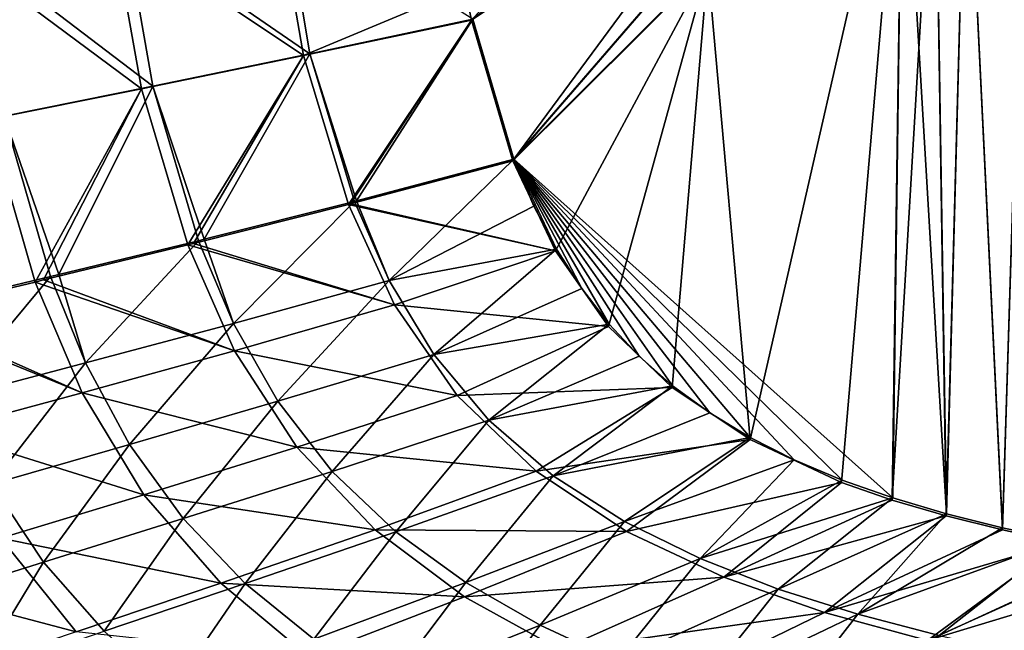
# Model space of a CAD drawing. Units: millimetres. Extents: x -10 to 1700, y -1050 to -240.
# Drawn here: x 241 to 357, y -801 to -729 of the extents above; entities that cross this region are included whole.
import ezdxf

# ---------------------------------------------------------------- set-up
doc = ezdxf.new("R2010")
doc.units = ezdxf.units.MM
doc.header["$LTSCALE"] = 63.956211
for name, color, linetype in [('115', 7, 'CONTINUOUS'), ('116', 7, 'CONTINUOUS'), ('134', 7, 'CONTINUOUS'), ('135', 7, 'CONTINUOUS'), ('43', 7, 'CONTINUOUS'), ('44', 7, 'CONTINUOUS'), ('72', 7, 'CONTINUOUS'), ('73', 7, 'CONTINUOUS')]:
    doc.layers.add(name, color=color, linetype=linetype)

msp = doc.modelspace()

# ---------------------------------------------------------------- linework, layer by layer
at = {"layer": '115', "linetype": 'Continuous'}
for points in [[(345.36, -700.02, -452.79), (327.44, -778.68, -450.73), (322.44, -722.94, -452.19), (345.36, -700.02, -452.79)], [(338.19, -783.72, -450.6), (327.44, -778.68, -450.73), (345.36, -700.02, -452.79), (338.19, -783.72, -450.6)], [(344.17, -785.82, -450.54), (338.19, -783.72, -450.6), (345.36, -700.02, -452.79), (344.17, -785.82, -450.54)], [(349.17, -700.69, -452.77), (344.17, -785.82, -450.54), (345.36, -700.02, -452.79), (349.17, -700.69, -452.77)], [(350.52, -787.67, -450.5), (344.17, -785.82, -450.54), (349.17, -700.69, -452.77), (350.52, -787.67, -450.5)], [(352.86, -701.08, -452.76), (350.52, -787.67, -450.5), (349.17, -700.69, -452.77), (352.86, -701.08, -452.76)], [(357.13, -789.32, -450.45), (350.52, -787.67, -450.5), (352.86, -701.08, -452.76), (357.13, -789.32, -450.45)], [(359.89, -701.02, -452.77), (357.13, -789.32, -450.45), (352.86, -701.08, -452.76), (359.89, -701.02, -452.77)], [(364, -790.79, -450.41), (357.13, -789.32, -450.45), (359.89, -701.02, -452.77), (364, -790.79, -450.41)], [(304.5, -756.44, -451.31), (299.47, -745.83, -451.59), (322.44, -722.94, -452.19), (304.5, -756.44, -451.31)], [(310.76, -765.34, -451.08), (304.5, -756.44, -451.31), (322.44, -722.94, -452.19), (310.76, -765.34, -451.08)], [(318.26, -772.55, -450.89), (310.76, -765.34, -451.08), (322.44, -722.94, -452.19), (318.26, -772.55, -450.89)], [(327.44, -778.68, -450.73), (318.26, -772.55, -450.89), (322.44, -722.94, -452.19), (327.44, -778.68, -450.73)]]:
    msp.add_3dface(points, dxfattribs=at)
at = {"layer": '116', "linetype": 'Continuous'}
for points in [[(294.63, -729.28, -451.95), (293.81, -725.48, -452.01), (327.77, -692.52, -452.88), (294.63, -729.28, -451.95)], [(335.73, -696.79, -452.85), (294.63, -729.28, -451.95), (327.77, -692.52, -452.88), (335.73, -696.79, -452.85)], [(340.34, -698.53, -452.82), (294.63, -729.28, -451.95), (335.73, -696.79, -452.85), (340.34, -698.53, -452.82)], [(299.47, -745.83, -451.59), (294.63, -729.28, -451.95), (340.34, -698.53, -452.82), (299.47, -745.83, -451.59)], [(345.36, -700.02, -452.79), (299.47, -745.83, -451.59), (340.34, -698.53, -452.82), (345.36, -700.02, -452.79)], [(299.47, -745.83, -451.59), (345.36, -700.02, -452.79), (322.44, -722.94, -452.19), (299.47, -745.83, -451.59)]]:
    msp.add_3dface(points, dxfattribs=at)
at = {"layer": '134', "linetype": 'Continuous'}
for points in [[(252.37, -718.42, -442.48), (271.7, -715.3, -448.83), (274.83, -733.43, -448.69), (252.37, -718.42, -442.48)], [(271.7, -715.3, -448.83), (293.81, -725.48, -452.01), (274.83, -733.43, -448.69), (271.7, -715.3, -448.83)], [(234.09, -721.28, -433.3), (252.37, -718.42, -442.48), (255.76, -737.37, -442.49), (234.09, -721.28, -433.3)], [(255.76, -737.37, -442.49), (252.37, -718.42, -442.48), (274.83, -733.43, -448.69), (255.76, -737.37, -442.49)], [(237.69, -740.98, -433.46), (234.09, -721.28, -433.3), (255.76, -737.37, -442.49), (237.69, -740.98, -433.46)], [(293.81, -725.48, -452.01), (294.63, -729.28, -451.95), (274.83, -733.43, -448.69), (293.81, -725.48, -452.01)], [(274.83, -733.43, -448.69), (294.63, -729.28, -451.95), (280.13, -750.98, -448.49), (274.83, -733.43, -448.69)], [(280.13, -750.98, -448.49), (294.63, -729.28, -451.95), (280.37, -750.91, -448.55), (280.13, -750.98, -448.49)], [(294.63, -729.28, -451.95), (299.47, -745.83, -451.59), (280.37, -750.91, -448.55), (294.63, -729.28, -451.95)], [(255.76, -737.37, -442.49), (274.83, -733.43, -448.69), (261.21, -755.75, -442.46), (255.76, -737.37, -442.49)], [(261.21, -755.75, -442.46), (274.83, -733.43, -448.69), (261.86, -755.59, -442.72), (261.21, -755.75, -442.46)], [(261.86, -755.59, -442.72), (274.83, -733.43, -448.69), (280.13, -750.98, -448.49), (261.86, -755.59, -442.72)], [(237.69, -740.98, -433.46), (255.76, -737.37, -442.49), (243.24, -760.12, -433.61), (237.69, -740.98, -433.46)], [(243.24, -760.12, -433.61), (255.76, -737.37, -442.49), (244.22, -759.88, -434.18), (243.24, -760.12, -433.61)], [(244.22, -759.88, -434.18), (255.76, -737.37, -442.49), (261.21, -755.75, -442.46), (244.22, -759.88, -434.18)], [(227.7, -763.84, -422.97), (237.69, -740.98, -433.46), (243.24, -760.12, -433.61), (227.7, -763.84, -422.97)]]:
    msp.add_3dface(points, dxfattribs=at)
at = {"layer": '135', "linetype": 'Continuous'}
for points in [[(299.47, -745.83, -451.59), (304.5, -756.44, -451.31), (280.37, -750.91, -448.55), (299.47, -745.83, -451.59)], [(261.86, -755.59, -442.72), (280.13, -750.98, -448.49), (285.56, -762.82, -448.29), (261.86, -755.59, -442.72)], [(304.5, -756.44, -451.31), (280.13, -750.98, -448.49), (280.37, -750.91, -448.55), (304.5, -756.44, -451.31)], [(280.13, -750.98, -448.49), (304.5, -756.44, -451.31), (285.56, -762.82, -448.29), (280.13, -750.98, -448.49)], [(244.22, -759.88, -434.18), (261.21, -755.75, -442.46), (266.7, -768.23, -442.36), (244.22, -759.88, -434.18)], [(261.21, -755.75, -442.46), (261.86, -755.59, -442.72), (285.56, -762.82, -448.29), (261.21, -755.75, -442.46)], [(261.21, -755.75, -442.46), (285.56, -762.82, -448.29), (266.7, -768.23, -442.36), (261.21, -755.75, -442.46)], [(304.5, -756.44, -451.31), (310.76, -765.34, -451.08), (285.56, -762.82, -448.29), (304.5, -756.44, -451.31)], [(227.7, -763.84, -422.97), (243.24, -760.12, -433.61), (248.76, -773.17, -433.64), (227.7, -763.84, -422.97)], [(243.24, -760.12, -433.61), (244.22, -759.88, -434.18), (266.7, -768.23, -442.36), (243.24, -760.12, -433.61)], [(248.76, -773.17, -433.64), (243.24, -760.12, -433.61), (266.7, -768.23, -442.36), (248.76, -773.17, -433.64)], [(285.56, -762.82, -448.29), (292.92, -773.49, -448.11), (266.7, -768.23, -442.36), (285.56, -762.82, -448.29)], [(285.56, -762.82, -448.29), (310.76, -765.34, -451.08), (292.92, -773.49, -448.11), (285.56, -762.82, -448.29)], [(226.57, -764.12, -422.07), (227.7, -763.84, -422.97), (248.76, -773.17, -433.64), (226.57, -764.12, -422.07)], [(232.04, -777.69, -422.23), (226.57, -764.12, -422.07), (248.76, -773.17, -433.64), (232.04, -777.69, -422.23)], [(310.76, -765.34, -451.08), (318.26, -772.55, -450.89), (292.92, -773.49, -448.11), (310.76, -765.34, -451.08)], [(274.05, -779.59, -442.3), (248.76, -773.17, -433.64), (266.7, -768.23, -442.36), (274.05, -779.59, -442.3)], [(292.92, -773.49, -448.11), (274.05, -779.59, -442.3), (266.7, -768.23, -442.36), (292.92, -773.49, -448.11)], [(256.04, -785.17, -433.7), (232.04, -777.69, -422.23), (248.76, -773.17, -433.64), (256.04, -785.17, -433.7)], [(256.04, -785.17, -433.7), (248.76, -773.17, -433.64), (274.05, -779.59, -442.3), (256.04, -785.17, -433.7)], [(292.92, -773.49, -448.11), (318.26, -772.55, -450.89), (302.23, -782.41, -447.98), (292.92, -773.49, -448.11)], [(318.26, -772.55, -450.89), (327.44, -778.68, -450.73), (302.23, -782.41, -447.98), (318.26, -772.55, -450.89)], [(292.92, -773.49, -448.11), (302.23, -782.41, -447.98), (274.05, -779.59, -442.3), (292.92, -773.49, -448.11)], [(239.2, -790.27, -422.42), (232.04, -777.69, -422.23), (256.04, -785.17, -433.7), (239.2, -790.27, -422.42)], [(302.23, -782.41, -447.98), (327.44, -778.68, -450.73), (312.88, -789.49, -447.89), (302.23, -782.41, -447.98)], [(327.44, -778.68, -450.73), (338.19, -783.72, -450.6), (312.88, -789.49, -447.89), (327.44, -778.68, -450.73)], [(283.26, -789.29, -442.27), (256.04, -785.17, -433.7), (274.05, -779.59, -442.3), (283.26, -789.29, -442.27)], [(302.23, -782.41, -447.98), (283.26, -789.29, -442.27), (274.05, -779.59, -442.3), (302.23, -782.41, -447.98)], [(302.23, -782.41, -447.98), (312.88, -789.49, -447.89), (283.26, -789.29, -442.27), (302.23, -782.41, -447.98)], [(312.88, -789.49, -447.89), (338.19, -783.72, -450.6), (324.32, -794.88, -447.85), (312.88, -789.49, -447.89)], [(338.19, -783.72, -450.6), (344.17, -785.82, -450.54), (324.32, -794.88, -447.85), (338.19, -783.72, -450.6)], [(265.11, -795.58, -433.8), (239.2, -790.27, -422.42), (256.04, -785.17, -433.7), (265.11, -795.58, -433.8)], [(265.11, -795.58, -433.8), (256.04, -785.17, -433.7), (283.26, -789.29, -442.27), (265.11, -795.58, -433.8)], [(344.17, -785.82, -450.54), (350.52, -787.67, -450.5), (324.32, -794.88, -447.85), (344.17, -785.82, -450.54)], [(324.32, -794.88, -447.85), (350.52, -787.67, -450.5), (336.2, -799.04, -447.85), (324.32, -794.88, -447.85)], [(350.52, -787.67, -450.5), (357.13, -789.32, -450.45), (336.2, -799.04, -447.85), (350.52, -787.67, -450.5)], [(293.79, -797.19, -442.29), (265.11, -795.58, -433.8), (283.26, -789.29, -442.27), (293.79, -797.19, -442.29)], [(312.88, -789.49, -447.89), (293.79, -797.19, -442.29), (283.26, -789.29, -442.27), (312.88, -789.49, -447.89)], [(312.88, -789.49, -447.89), (324.32, -794.88, -447.85), (293.79, -797.19, -442.29), (312.88, -789.49, -447.89)], [(357.13, -789.32, -450.45), (364, -790.79, -450.41), (336.2, -799.04, -447.85), (357.13, -789.32, -450.45)], [(248.06, -801.34, -422.65), (223.84, -794.93, -408.53), (239.2, -790.27, -422.42), (248.06, -801.34, -422.65)], [(248.06, -801.34, -422.65), (239.2, -790.27, -422.42), (265.11, -795.58, -433.8), (248.06, -801.34, -422.65)], [(336.2, -799.04, -447.85), (364, -790.79, -450.41), (348.3, -802.34, -447.87), (336.2, -799.04, -447.85)], [(364, -790.79, -450.41), (371.14, -792.06, -450.38), (348.3, -802.34, -447.87), (364, -790.79, -450.41)], [(371.14, -792.06, -450.38), (378.54, -793.2, -450.35), (348.3, -802.34, -447.87), (371.14, -792.06, -450.38)], [(348.3, -802.34, -447.87), (378.54, -793.2, -450.35), (360.56, -805.02, -447.91), (348.3, -802.34, -447.87)], [(232.43, -806.6, -408.89), (223.84, -794.93, -408.53), (248.06, -801.34, -422.65), (232.43, -806.6, -408.89)], [(324.32, -794.88, -447.85), (305.11, -803.43, -442.36), (293.79, -797.19, -442.29), (324.32, -794.88, -447.85)], [(324.32, -794.88, -447.85), (336.2, -799.04, -447.85), (305.11, -803.43, -442.36), (324.32, -794.88, -447.85)], [(275.46, -804.25, -433.95), (248.06, -801.34, -422.65), (265.11, -795.58, -433.8), (275.46, -804.25, -433.95)], [(275.46, -804.25, -433.95), (265.11, -795.58, -433.8), (293.79, -797.19, -442.29), (275.46, -804.25, -433.95)], [(305.11, -803.43, -442.36), (275.46, -804.25, -433.95), (293.79, -797.19, -442.29), (305.11, -803.43, -442.36)], [(336.2, -799.04, -447.85), (316.91, -808.43, -442.47), (305.11, -803.43, -442.36), (336.2, -799.04, -447.85)], [(336.2, -799.04, -447.85), (348.3, -802.34, -447.87), (316.91, -808.43, -442.47), (336.2, -799.04, -447.85)]]:
    msp.add_3dface(points, dxfattribs=at)
at = {"layer": '43', "linetype": 'Continuous'}
for points in [[(345.36, -699.91, -448.69), (299.61, -745.65, -447.5), (344.25, -785.55, -446.45), (345.36, -699.91, -448.69)], [(350.54, -787.44, -446.4), (345.36, -699.91, -448.69), (344.25, -785.55, -446.45), (350.54, -787.44, -446.4)], [(349.17, -700.58, -448.68), (345.36, -699.91, -448.69), (350.54, -787.44, -446.4), (349.17, -700.58, -448.68)], [(352.86, -700.97, -448.67), (349.17, -700.58, -448.68), (350.54, -787.44, -446.4), (352.86, -700.97, -448.67)], [(357.13, -789.08, -446.36), (352.86, -700.97, -448.67), (350.54, -787.44, -446.4), (357.13, -789.08, -446.36)], [(359.89, -700.92, -448.67), (352.86, -700.97, -448.67), (357.13, -789.08, -446.36), (359.89, -700.92, -448.67)], [(364, -790.53, -446.32), (359.89, -700.92, -448.67), (357.13, -789.08, -446.36), (364, -790.53, -446.32)], [(344.25, -785.55, -446.45), (299.61, -745.65, -447.5), (338.25, -783.44, -446.51), (344.25, -785.55, -446.45)], [(338.25, -783.44, -446.51), (299.61, -745.65, -447.5), (332.61, -781.07, -446.57), (338.25, -783.44, -446.51)], [(332.61, -781.07, -446.57), (299.61, -745.65, -447.5), (327.43, -778.43, -446.64), (332.61, -781.07, -446.57)], [(327.43, -778.43, -446.64), (299.61, -745.65, -447.5), (322.67, -775.53, -446.71), (327.43, -778.43, -446.64)], [(322.67, -775.53, -446.71), (299.61, -745.65, -447.5), (318.3, -772.34, -446.8), (322.67, -775.53, -446.71)], [(318.3, -772.34, -446.8), (299.61, -745.65, -447.5), (314.35, -768.86, -446.89), (318.3, -772.34, -446.8)], [(314.35, -768.86, -446.89), (299.61, -745.65, -447.5), (310.82, -765.08, -446.99), (314.35, -768.86, -446.89)], [(310.82, -765.08, -446.99), (299.61, -745.65, -447.5), (307.6, -760.9, -447.1), (310.82, -765.08, -446.99)], [(307.6, -760.9, -447.1), (299.61, -745.65, -447.5), (304.64, -756.25, -447.22), (307.6, -760.9, -447.1)], [(304.64, -756.25, -447.22), (299.61, -745.65, -447.5), (301.97, -751.17, -447.35), (304.64, -756.25, -447.22)]]:
    msp.add_3dface(points, dxfattribs=at)
at = {"layer": '44', "linetype": 'Continuous'}
for points in [[(299.61, -745.65, -447.5), (335.73, -696.75, -448.75), (294.76, -729.17, -447.85), (299.61, -745.65, -447.5)], [(335.73, -696.75, -448.75), (299.61, -745.65, -447.5), (340.34, -698.47, -448.72), (335.73, -696.75, -448.75)], [(299.61, -745.65, -447.5), (345.36, -699.91, -448.69), (340.34, -698.47, -448.72), (299.61, -745.65, -447.5)]]:
    msp.add_3dface(points, dxfattribs=at)
at = {"layer": '72', "linetype": 'Continuous'}
for points in [[(272.54, -715.18, -444.84), (253.78, -718.23, -438.69), (275.59, -733.23, -444.69), (272.54, -715.18, -444.84)], [(294.76, -729.17, -447.85), (272.54, -715.18, -444.84), (275.59, -733.23, -444.69), (294.76, -729.17, -447.85)], [(253.78, -718.23, -438.69), (236.05, -721.03, -429.77), (257.09, -737.06, -438.68), (253.78, -718.23, -438.69)], [(275.59, -733.23, -444.69), (253.78, -718.23, -438.69), (257.09, -737.06, -438.68), (275.59, -733.23, -444.69)], [(257.09, -737.06, -438.68), (236.05, -721.03, -429.77), (239.57, -740.57, -429.91), (257.09, -737.06, -438.68)], [(294.76, -729.17, -447.85), (275.59, -733.23, -444.69), (281.09, -750.57, -444.54), (294.76, -729.17, -447.85)], [(299.61, -745.65, -447.5), (294.76, -729.17, -447.85), (281.09, -750.57, -444.54), (299.61, -745.65, -447.5)], [(275.59, -733.23, -444.69), (257.09, -737.06, -438.68), (263.12, -755.08, -438.89), (275.59, -733.23, -444.69)], [(280.82, -750.64, -444.48), (275.59, -733.23, -444.69), (263.12, -755.08, -438.89), (280.82, -750.64, -444.48)], [(281.09, -750.57, -444.54), (275.59, -733.23, -444.69), (280.82, -750.64, -444.48), (281.09, -750.57, -444.54)], [(257.09, -737.06, -438.68), (239.57, -740.57, -429.91), (246.01, -759.24, -430.59), (257.09, -737.06, -438.68)], [(262.46, -755.25, -438.62), (257.09, -737.06, -438.68), (246.01, -759.24, -430.59), (262.46, -755.25, -438.62)], [(263.12, -755.08, -438.89), (257.09, -737.06, -438.68), (262.46, -755.25, -438.62), (263.12, -755.08, -438.89)], [(245.04, -759.47, -430.03), (239.57, -740.57, -429.91), (230.01, -763.08, -419.69), (245.04, -759.47, -430.03)], [(246.01, -759.24, -430.59), (239.57, -740.57, -429.91), (245.04, -759.47, -430.03), (246.01, -759.24, -430.59)]]:
    msp.add_3dface(points, dxfattribs=at)
at = {"layer": '73', "linetype": 'Continuous'}
for points in [[(299.61, -745.65, -447.5), (281.09, -750.57, -444.54), (284.91, -759.95, -444.31), (299.61, -745.65, -447.5)], [(301.97, -751.17, -447.35), (299.61, -745.65, -447.5), (284.91, -759.95, -444.31), (301.97, -751.17, -447.35)], [(280.82, -750.64, -444.48), (263.12, -755.08, -438.89), (266.58, -765, -438.54), (280.82, -750.64, -444.48)], [(284.91, -759.95, -444.31), (280.82, -750.64, -444.48), (266.58, -765, -438.54), (284.91, -759.95, -444.31)], [(281.09, -750.57, -444.54), (280.82, -750.64, -444.48), (284.91, -759.95, -444.31), (281.09, -750.57, -444.54)], [(304.64, -756.25, -447.22), (301.97, -751.17, -447.35), (284.91, -759.95, -444.31), (304.64, -756.25, -447.22)], [(262.46, -755.25, -438.62), (246.01, -759.24, -430.59), (249.17, -769.64, -430.04), (262.46, -755.25, -438.62)], [(262.46, -755.25, -438.62), (249.17, -769.64, -430.04), (266.58, -765, -438.54), (262.46, -755.25, -438.62)], [(263.12, -755.08, -438.89), (262.46, -755.25, -438.62), (266.58, -765, -438.54), (263.12, -755.08, -438.89)], [(290.16, -768.64, -444.16), (304.64, -756.25, -447.22), (284.91, -759.95, -444.31), (290.16, -768.64, -444.16)], [(307.6, -760.9, -447.1), (304.64, -756.25, -447.22), (290.16, -768.64, -444.16), (307.6, -760.9, -447.1)], [(245.04, -759.47, -430.03), (230.01, -763.08, -419.69), (232.99, -773.9, -418.91), (245.04, -759.47, -430.03)], [(245.04, -759.47, -430.03), (232.99, -773.9, -418.91), (249.17, -769.64, -430.04), (245.04, -759.47, -430.03)], [(246.01, -759.24, -430.59), (245.04, -759.47, -430.03), (249.17, -769.64, -430.04), (246.01, -759.24, -430.59)], [(284.91, -759.95, -444.31), (266.58, -765, -438.54), (271.81, -774.17, -438.47), (284.91, -759.95, -444.31)], [(290.16, -768.64, -444.16), (284.91, -759.95, -444.31), (271.81, -774.17, -438.47), (290.16, -768.64, -444.16)], [(310.82, -765.08, -446.99), (307.6, -760.9, -447.1), (290.16, -768.64, -444.16), (310.82, -765.08, -446.99)], [(249.17, -769.64, -430.04), (254.34, -779.25, -430.07), (266.58, -765, -438.54), (249.17, -769.64, -430.04)], [(266.58, -765, -438.54), (254.34, -779.25, -430.07), (271.81, -774.17, -438.47), (266.58, -765, -438.54)], [(296.64, -776.38, -444.04), (310.82, -765.08, -446.99), (290.16, -768.64, -444.16), (296.64, -776.38, -444.04)], [(314.35, -768.86, -446.89), (310.82, -765.08, -446.99), (296.64, -776.38, -444.04), (314.35, -768.86, -446.89)], [(290.16, -768.64, -444.16), (271.81, -774.17, -438.47), (278.22, -782.42, -438.44), (290.16, -768.64, -444.16)], [(296.64, -776.38, -444.04), (290.16, -768.64, -444.16), (278.22, -782.42, -438.44), (296.64, -776.38, -444.04)], [(232.99, -773.9, -418.91), (238.07, -783.92, -419.04), (249.17, -769.64, -430.04), (232.99, -773.9, -418.91)], [(249.17, -769.64, -430.04), (238.07, -783.92, -419.04), (254.34, -779.25, -430.07), (249.17, -769.64, -430.04)], [(318.3, -772.34, -446.8), (314.35, -768.86, -446.89), (296.64, -776.38, -444.04), (318.3, -772.34, -446.8)], [(304.23, -782.93, -443.95), (318.3, -772.34, -446.8), (296.64, -776.38, -444.04), (304.23, -782.93, -443.95)], [(322.67, -775.53, -446.71), (318.3, -772.34, -446.8), (304.23, -782.93, -443.95), (322.67, -775.53, -446.71)], [(254.34, -779.25, -430.07), (260.64, -787.98, -430.14), (271.81, -774.17, -438.47), (254.34, -779.25, -430.07)], [(271.81, -774.17, -438.47), (260.64, -787.98, -430.14), (278.22, -782.42, -438.44), (271.81, -774.17, -438.47)], [(327.43, -778.43, -446.64), (322.67, -775.53, -446.71), (304.23, -782.93, -443.95), (327.43, -778.43, -446.64)], [(296.64, -776.38, -444.04), (278.22, -782.42, -438.44), (285.69, -789.54, -438.43), (296.64, -776.38, -444.04)], [(304.23, -782.93, -443.95), (296.64, -776.38, -444.04), (285.69, -789.54, -438.43), (304.23, -782.93, -443.95)], [(312.63, -788.32, -443.89), (327.43, -778.43, -446.64), (304.23, -782.93, -443.95), (312.63, -788.32, -443.89)], [(332.61, -781.07, -446.57), (327.43, -778.43, -446.64), (312.63, -788.32, -443.89), (332.61, -781.07, -446.57)], [(238.07, -783.92, -419.04), (244.22, -793.1, -419.2), (254.34, -779.25, -430.07), (238.07, -783.92, -419.04)], [(254.34, -779.25, -430.07), (244.22, -793.1, -419.2), (260.64, -787.98, -430.14), (254.34, -779.25, -430.07)], [(321.53, -792.7, -443.86), (332.61, -781.07, -446.57), (312.63, -788.32, -443.89), (321.53, -792.7, -443.86)], [(338.25, -783.44, -446.51), (332.61, -781.07, -446.57), (321.53, -792.7, -443.86), (338.25, -783.44, -446.51)], [(260.64, -787.98, -430.14), (267.96, -795.63, -430.23), (278.22, -782.42, -438.44), (260.64, -787.98, -430.14)], [(278.22, -782.42, -438.44), (267.96, -795.63, -430.23), (285.69, -789.54, -438.43), (278.22, -782.42, -438.44)], [(304.23, -782.93, -443.95), (285.69, -789.54, -438.43), (293.95, -795.53, -438.46), (304.23, -782.93, -443.95)], [(312.63, -788.32, -443.89), (304.23, -782.93, -443.95), (293.95, -795.53, -438.46), (312.63, -788.32, -443.89)], [(344.25, -785.55, -446.45), (338.25, -783.44, -446.51), (321.53, -792.7, -443.86), (344.25, -785.55, -446.45)], [(238.07, -783.92, -419.04), (229.21, -797.83, -405.73), (244.22, -793.1, -419.2), (238.07, -783.92, -419.04)], [(330.72, -796.28, -443.84), (344.25, -785.55, -446.45), (321.53, -792.7, -443.86), (330.72, -796.28, -443.84)], [(350.54, -787.44, -446.4), (344.25, -785.55, -446.45), (330.72, -796.28, -443.84), (350.54, -787.44, -446.4)], [(244.22, -793.1, -419.2), (251.34, -801.26, -419.4), (260.64, -787.98, -430.14), (244.22, -793.1, -419.2)], [(260.64, -787.98, -430.14), (251.34, -801.26, -419.4), (267.96, -795.63, -430.23), (260.64, -787.98, -430.14)], [(312.63, -788.32, -443.89), (293.95, -795.53, -438.46), (302.71, -800.54, -438.51), (312.63, -788.32, -443.89)], [(321.53, -792.7, -443.86), (312.63, -788.32, -443.89), (302.71, -800.54, -438.51), (321.53, -792.7, -443.86)], [(340.12, -799.24, -443.85), (350.54, -787.44, -446.4), (330.72, -796.28, -443.84), (340.12, -799.24, -443.85)], [(357.13, -789.08, -446.36), (350.54, -787.44, -446.4), (340.12, -799.24, -443.85), (357.13, -789.08, -446.36)], [(267.96, -795.63, -430.23), (276.04, -802.2, -430.36), (285.69, -789.54, -438.43), (267.96, -795.63, -430.23)], [(285.69, -789.54, -438.43), (276.04, -802.2, -430.36), (293.95, -795.53, -438.46), (285.69, -789.54, -438.43)], [(364, -790.53, -446.32), (357.13, -789.08, -446.36), (340.12, -799.24, -443.85), (364, -790.53, -446.32)], [(349.67, -801.74, -443.86), (364, -790.53, -446.32), (340.12, -799.24, -443.85), (349.67, -801.74, -443.86)], [(371.13, -791.84, -446.29), (364, -790.53, -446.32), (349.67, -801.74, -443.86), (371.13, -791.84, -446.29)], [(359.31, -803.87, -443.88), (371.13, -791.84, -446.29), (349.67, -801.74, -443.86), (359.31, -803.87, -443.88)], [(229.21, -797.83, -405.73), (236.09, -806.46, -406.02), (244.22, -793.1, -419.2), (229.21, -797.83, -405.73)], [(244.22, -793.1, -419.2), (236.09, -806.46, -406.02), (251.34, -801.26, -419.4), (244.22, -793.1, -419.2)], [(321.53, -792.7, -443.86), (302.71, -800.54, -438.51), (311.79, -804.76, -438.59), (321.53, -792.7, -443.86)], [(330.72, -796.28, -443.84), (321.53, -792.7, -443.86), (311.79, -804.76, -438.59), (330.72, -796.28, -443.84)], [(251.34, -801.26, -419.4), (259.2, -808.39, -419.63), (267.96, -795.63, -430.23), (251.34, -801.26, -419.4)], [(267.96, -795.63, -430.23), (259.2, -808.39, -419.63), (276.04, -802.2, -430.36), (267.96, -795.63, -430.23)], [(276.04, -802.2, -430.36), (284.63, -807.83, -430.51), (293.95, -795.53, -438.46), (276.04, -802.2, -430.36)], [(293.95, -795.53, -438.46), (284.63, -807.83, -430.51), (302.71, -800.54, -438.51), (293.95, -795.53, -438.46)], [(330.72, -796.28, -443.84), (311.79, -804.76, -438.59), (321.12, -808.36, -438.67), (330.72, -796.28, -443.84)], [(340.12, -799.24, -443.85), (330.72, -796.28, -443.84), (321.12, -808.36, -438.67), (340.12, -799.24, -443.85)], [(340.12, -799.24, -443.85), (321.12, -808.36, -438.67), (330.63, -811.48, -438.77), (340.12, -799.24, -443.85)], [(349.67, -801.74, -443.86), (340.12, -799.24, -443.85), (330.63, -811.48, -438.77), (349.67, -801.74, -443.86)], [(284.63, -807.83, -430.51), (293.57, -812.67, -430.68), (302.71, -800.54, -438.51), (284.63, -807.83, -430.51)], [(302.71, -800.54, -438.51), (293.57, -812.67, -430.68), (311.79, -804.76, -438.59), (302.71, -800.54, -438.51)]]:
    msp.add_3dface(points, dxfattribs=at)

doc.saveas('drawing.dxf')
